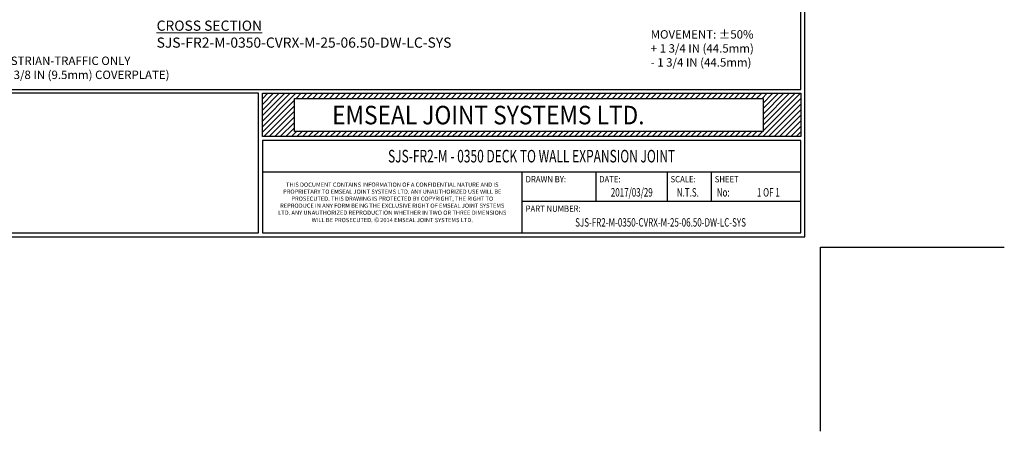
# Model space of a CAD drawing. Extents: x -3 to 3254, y -3 to 1977.
# Drawn here: x 4 to 19, y -3 to 3 of the extents above; entities that cross this region are included whole.
import ezdxf
from ezdxf.enums import TextEntityAlignment as Align

# ---------------------------------------------------------------- set-up
doc = ezdxf.new("R2010")
doc.units = 0
doc.header["$LTSCALE"] = 5
doc.header["$MEASUREMENT"] = 0
doc.layers.get('0').update_dxf_attribs({"color": 200, "linetype": 'CONTINUOUS'})
doc.layers.get('DEFPOINTS').update_dxf_attribs({"linetype": 'CONTINUOUS'})
for name, color, linetype, lineweight in [('TBLOCK-T1', 7, 'CONTINUOUS', 15), ('TBLOCK-T2', 7, 'CONTINUOUS', 18), ('TBLOCK-T3', 241, 'CONTINUOUS', 20), ('TBLOCK-T5', 111, 'CONTINUOUS', 30), ('TEXT - 4', 241, 'CONTINUOUS', 25)]:
    doc.layers.add(name, color=color, linetype=linetype, lineweight=lineweight)
doc.styles.add('ROMANC', font='ROMANC.shx', dxfattribs={"width": 0.7, "height": 3.2})
doc.styles.add('ROMANS', font='romans', dxfattribs={"width": 0.9})
doc.styles.add('ROMANT', font='ROMANT.shx', dxfattribs={"width": 0.9, "height": 6.3})

# ---------------------------------------------------------------- blocks, each defined once
blk = doc.blocks.new('*X3')
at = {"color": 0}
for p, q in [((136.3, 33.06), (144.79, 41.56)), ((136.3, 34.47), (143.38, 41.56)), ((136.3, 35.89), (141.97, 41.56)), ((136.3, 37.3), (140.55, 41.56)), ((136.3, 38.71), (139.14, 41.56)), ((136.3, 40.13), (137.72, 41.56)), ((136.3, 41.54), (136.31, 41.56)), ((144.91, 40.26), (146.21, 41.56)), ((146.32, 40.26), (147.62, 41.56)), ((147.74, 40.26), (149.04, 41.56)), ((149.15, 40.26), (150.45, 41.56)), ((150.56, 40.26), (151.86, 41.56)), ((151.98, 40.26), (153.28, 41.56)), ((153.39, 40.26), (154.69, 41.56)), ((154.81, 40.26), (156.11, 41.56)), ((156.22, 40.26), (157.52, 41.56)), ((157.64, 40.26), (158.94, 41.56)), ((159.05, 40.26), (160.35, 41.56)), ((160.46, 40.26), (161.76, 41.56)), ((161.88, 40.26), (163.18, 41.56)), ((163.29, 40.26), (164.59, 41.56)), ((164.71, 40.26), (166.01, 41.56)), ((166.12, 40.26), (167.42, 41.56)), ((167.54, 40.26), (168.84, 41.56)), ((168.95, 40.26), (170.25, 41.56)), ((170.36, 40.26), (171.66, 41.56)), ((171.78, 40.26), (173.08, 41.56)), ((173.19, 40.26), (174.49, 41.56)), ((174.61, 40.26), (175.91, 41.56)), ((176.02, 40.26), (177.32, 41.56)), ((177.43, 40.26), (178.73, 41.56)), ((178.85, 40.26), (180.15, 41.56)), ((180.26, 40.26), (181.56, 41.56)), ((181.68, 40.26), (182.98, 41.56)), ((183.09, 40.26), (184.39, 41.56)), ((184.51, 40.26), (185.81, 41.56)), ((185.92, 40.26), (187.22, 41.56)), ((187.33, 40.26), (188.63, 41.56)), ((188.75, 40.26), (190.05, 41.56)), ((190.16, 40.26), (191.46, 41.56)), ((191.58, 40.26), (192.88, 41.56)), ((192.99, 40.26), (194.29, 41.56)), ((194.41, 40.26), (195.71, 41.56)), ((195.82, 40.26), (197.12, 41.56)), ((197.23, 40.26), (198.53, 41.56)), ((198.65, 40.26), (199.95, 41.56)), ((200.06, 40.26), (201.36, 41.56)), ((201.48, 40.26), (202.78, 41.56)), ((202.89, 40.26), (204.19, 41.56)), ((204.3, 40.26), (205.6, 41.56)), ((205.72, 40.26), (207.02, 41.56)), ((207.13, 40.26), (208.43, 41.56)), ((208.55, 40.26), (209.85, 41.56)), ((209.96, 40.26), (211.26, 41.56)), ((211.38, 40.26), (212.68, 41.56)), ((212.79, 40.26), (214.09, 41.56)), ((214.2, 40.26), (215.5, 41.56)), ((215.62, 40.26), (216.92, 41.56)), ((217.03, 40.26), (218.33, 41.56)), ((218.45, 40.26), (219.75, 41.56)), ((219.86, 40.26), (221.16, 41.56)), ((221.28, 40.26), (222.58, 41.56)), ((222.69, 40.26), (223.99, 41.56)), ((224.1, 40.26), (225.4, 41.56)), ((225.52, 40.26), (226.82, 41.56)), ((226.93, 40.26), (228.23, 41.56)), ((228.35, 40.26), (229.65, 41.56)), ((229.76, 40.26), (231.06, 41.56)), ((231.17, 40.26), (232.47, 41.56)), ((232.59, 40.26), (233.89, 41.56)), ((234, 40.26), (235.3, 41.56)), ((235.42, 40.26), (236.72, 41.56)), ((236.83, 40.26), (238.13, 41.56)), ((238.25, 40.26), (239.55, 41.56)), ((239.66, 40.26), (240.96, 41.56)), ((241.07, 40.26), (242.37, 41.56)), ((242.49, 40.26), (243.79, 41.56)), ((243.9, 40.26), (245.2, 41.56)), ((245.32, 40.26), (246.62, 41.56)), ((246.73, 40.26), (248.03, 41.56)), ((248.15, 40.26), (249.45, 41.56)), ((249.56, 40.26), (250.86, 41.56)), ((250.97, 40.26), (252.27, 41.56)), ((252.39, 40.26), (253.69, 41.56)), ((253.8, 40.26), (255.1, 41.56)), ((255.22, 40.26), (256.52, 41.56)), ((256.63, 40.26), (257.93, 41.56)), ((258.04, 40.26), (259.34, 41.56)), ((259.46, 40.26), (260.76, 41.56)), ((260.87, 40.26), (262.17, 41.56)), ((262.29, 40.26), (263.59, 41.56)), ((263.7, 40.26), (265, 41.56)), ((263.9, 30.56), (273.55, 40.2)), ((263.94, 39.08), (266.42, 41.56)), ((263.94, 37.66), (267.83, 41.56)), ((263.94, 36.25), (269.24, 41.56)), ((263.94, 34.83), (270.66, 41.56)), ((263.94, 33.42), (272.07, 41.56)), ((263.94, 32), (273.49, 41.56)), ((136.3, 31.64), (144.47, 39.82)), ((136.62, 30.56), (144.47, 38.41)), ((265.32, 30.56), (273.55, 38.79)), ((138.04, 30.56), (144.47, 36.99)), ((139.45, 30.56), (144.47, 35.58)), ((266.73, 30.56), (273.55, 37.38)), ((268.14, 30.56), (273.55, 35.96)), ((140.86, 30.56), (144.47, 34.16)), ((142.28, 30.56), (144.47, 32.75)), ((269.56, 30.56), (273.55, 34.55)), ((270.97, 30.56), (273.55, 33.13)), ((143.69, 30.56), (144.99, 31.86)), ((145.11, 30.56), (146.41, 31.86)), ((146.52, 30.56), (147.82, 31.86)), ((147.94, 30.56), (149.24, 31.86)), ((149.35, 30.56), (150.65, 31.86)), ((150.76, 30.56), (152.06, 31.86)), ((152.18, 30.56), (153.48, 31.86)), ((153.59, 30.56), (154.89, 31.86)), ((155.01, 30.56), (156.31, 31.86)), ((156.42, 30.56), (157.72, 31.86)), ((157.84, 30.56), (159.14, 31.86)), ((159.25, 30.56), (160.55, 31.86)), ((160.66, 30.56), (161.96, 31.86)), ((162.08, 30.56), (163.38, 31.86)), ((163.49, 30.56), (164.79, 31.86)), ((164.91, 30.56), (166.21, 31.86)), ((166.32, 30.56), (167.62, 31.86)), ((167.73, 30.56), (169.03, 31.86)), ((169.15, 30.56), (170.45, 31.86)), ((170.56, 30.56), (171.86, 31.86)), ((171.98, 30.56), (173.28, 31.86)), ((173.39, 30.56), (174.69, 31.86)), ((174.81, 30.56), (176.11, 31.86)), ((176.22, 30.56), (177.52, 31.86)), ((177.63, 30.56), (178.93, 31.86)), ((179.05, 30.56), (180.35, 31.86)), ((180.46, 30.56), (181.76, 31.86)), ((181.88, 30.56), (183.18, 31.86)), ((183.29, 30.56), (184.59, 31.86)), ((184.71, 30.56), (186.01, 31.86)), ((186.12, 30.56), (187.42, 31.86)), ((187.53, 30.56), (188.83, 31.86)), ((188.95, 30.56), (190.25, 31.86)), ((190.36, 30.56), (191.66, 31.86)), ((191.78, 30.56), (193.08, 31.86)), ((193.19, 30.56), (194.49, 31.86)), ((194.6, 30.56), (195.9, 31.86)), ((196.02, 30.56), (197.32, 31.86)), ((197.43, 30.56), (198.73, 31.86)), ((198.85, 30.56), (200.15, 31.86)), ((200.26, 30.56), (201.56, 31.86)), ((201.68, 30.56), (202.98, 31.86)), ((203.09, 30.56), (204.39, 31.86)), ((204.5, 30.56), (205.8, 31.86)), ((205.92, 30.56), (207.22, 31.86)), ((207.33, 30.56), (208.63, 31.86)), ((208.75, 30.56), (210.05, 31.86)), ((210.16, 30.56), (211.46, 31.86)), ((211.58, 30.56), (212.88, 31.86)), ((212.99, 30.56), (214.29, 31.86)), ((214.4, 30.56), (215.7, 31.86)), ((215.82, 30.56), (217.12, 31.86)), ((217.23, 30.56), (218.53, 31.86)), ((218.65, 30.56), (219.95, 31.86)), ((220.06, 30.56), (221.36, 31.86)), ((221.47, 30.56), (222.77, 31.86)), ((222.89, 30.56), (224.19, 31.86)), ((224.3, 30.56), (225.6, 31.86)), ((225.72, 30.56), (227.02, 31.86)), ((227.13, 30.56), (228.43, 31.86)), ((228.55, 30.56), (229.85, 31.86)), ((229.96, 30.56), (231.26, 31.86)), ((231.37, 30.56), (232.67, 31.86)), ((232.79, 30.56), (234.09, 31.86)), ((234.2, 30.56), (235.5, 31.86)), ((235.62, 30.56), (236.92, 31.86)), ((237.03, 30.56), (238.33, 31.86)), ((238.45, 30.56), (239.75, 31.86)), ((239.86, 30.56), (241.16, 31.86)), ((241.27, 30.56), (242.57, 31.86)), ((242.69, 30.56), (243.99, 31.86)), ((244.1, 30.56), (245.4, 31.86)), ((245.52, 30.56), (246.82, 31.86)), ((246.93, 30.56), (248.23, 31.86)), ((248.34, 30.56), (249.64, 31.86)), ((249.76, 30.56), (251.06, 31.86)), ((251.17, 30.56), (252.47, 31.86)), ((252.59, 30.56), (253.89, 31.86)), ((254, 30.56), (255.3, 31.86)), ((255.42, 30.56), (256.72, 31.86)), ((256.83, 30.56), (258.13, 31.86)), ((258.24, 30.56), (259.54, 31.86)), ((259.66, 30.56), (260.96, 31.86)), ((261.07, 30.56), (262.37, 31.86)), ((262.49, 30.56), (263.79, 31.86)), ((272.39, 30.56), (273.55, 31.72))]:
    blk.add_line(p, q, dxfattribs=at)

msp = doc.modelspace()

# ---------------------------------------------------------------- linework, layer by layer
at = {"layer": 'DEFPOINTS'}
for p, q in [((15.885, -2.625), (15.885, 0)), ((15.885, 0), (18.51, 0))]:
    msp.add_line(p, q, dxfattribs=at)
at = {"layer": 'TBLOCK-T5'}
for p, q in [((15.66, 0.15), (15.66, 11.76)), ((7.915659, 1.07592), (15.603985, 1.07592)), ((11.624009, 0.206015), (11.624009, 1.07592)), ((12.674608, 1.07592), (12.674608, 0.655805)), ((13.693604, 1.07592), (13.693604, 0.655805)), ((14.324409, 1.07592), (14.324409, 0.655805)), ((11.624009, 0.655805), (15.603985, 0.655805)), ((0.225, 0.15), (15.66, 0.15))]:
    msp.add_line(p, q, dxfattribs=at)
for points in [[(15.603985, 2.252244), (15.603985, 11.703985), (0.281015, 11.703985), (0.281015, 2.252244)], [(7.859644, 0.206015), (7.859644, 2.196229), (0.281015, 2.196229), (0.281015, 0.206015)], [(15.603985, 1.580059), (7.915659, 1.580059), (7.915659, 2.196229), (15.603985, 2.196229)], [(15.065474, 1.652879), (8.373649, 1.652879), (8.373649, 2.123409), (15.065474, 2.123409)], [(15.603985, 1.524044), (7.915659, 1.524044), (7.915659, 0.206015), (15.603985, 0.206015)]]:
    msp.add_lwpolyline(points, close=True, dxfattribs=at)

# ---------------------------------------------------------------- block references
at = {"layer": 'TBLOCK-T5', "xscale": 0.05601543455691171, "yscale": 0.05601543455691171, "zscale": 0.05601543455691171}
msp.add_blockref('*X3', (0.281015, -0.131541), dxfattribs=at)

# ---------------------------------------------------------------- texts
at = {"layer": 'TBLOCK-T1', "insert": (9.769834, 0.640968), "char_height": 0.06, "width": 3.34478236, "attachment_point": 5, "style": 'ROMANS'}
msp.add_mtext('THIS DOCUMENT CONTAINS INFORMATION OF A CONFIDENTIAL NATURE AND IS PROPRIETARY TO EMSEAL JOINT SYSTEMS LTD. ANY UNAUTHORIZED USE WILL BE PROSECUTED. THIS DRAWING IS PROTECTED BY COPYRIGHT, THE RIGHT TO REPRODUCE IN ANY FORM BEING THE EXCLUSIVE RIGHT OF EMSEAL JOINT SYSTEMS LTD. ANY UNAUTHORIZED REPRODUCTION WHETHER IN TWO OR THREE DIMENSIONS WILL BE PROSECUTED. {\\fArial|b0|i0|c0|p34;\\H1.0833x;©\\fMS Shell Dlg 2|b0|i0|c0|p0;\\H0.65385x; \\Fromans|c0;\\H1.4118x;2014 EMSEAL JOINT SYSTEMS LTD.}', dxfattribs=at)
at = {"layer": 'TBLOCK-T2', "style": 'ROMANS', "width": 0.9}
for s, p in [('DRAWN BY:', (11.6745, 0.925942)), ('DATE:', (12.725098, 0.925942)), ('SCALE:', (13.744095, 0.925942)), ('SHEET ', (14.3749, 0.925942)), ('PART NUMBER:', (11.6745, 0.505826))]:
    msp.add_text(s, height=0.09, dxfattribs=at).set_placement(p)
at = {"layer": 'TBLOCK-T3', "style": 'ROMANC', "width": 0.7}
for s, height, p in [('SJS-FR2-M - 0350 DECK TO WALL EXPANSION JOINT', 0.17924939, (11.759822, 1.299982)), ('SJS-FR2-M-0350-CVRX-M-25-06.50-DW-LC-SYS ', 0.12, (13.613997, 0.355168))]:
    msp.add_text(s, height=height, dxfattribs=at).set_placement(p, align=Align.MIDDLE_CENTER)
for s, p in [('2017/03/29', (13.189938, 0.723454)), ('1 OF 1', (15.140205, 0.723454))]:
    msp.add_text(s, height=0.12, dxfattribs=at).set_placement(p, align=Align.CENTER)
for s, p in [('N.T.S.', (13.832472, 0.723454)), ('No:', (14.403685, 0.723454))]:
    msp.add_text(s, height=0.12, dxfattribs=at).set_placement(p)
at = {"layer": 'TBLOCK-T3', "insert": (6.123635, 3.233852), "char_height": 0.145, "width": 5.13035081, "attachment_point": 1, "style": 'ROMANC'}
msp.add_mtext('\\pi1.9417;{\\LCROSS SECTION\\P\\pi0.48684;}SJS-FR2-M-0350-CVRX-M-25-06.50-DW-LC-SYS', dxfattribs=at)
at = {"layer": 'TBLOCK-T5', "style": 'ROMANT', "width": 0.9}
msp.add_text('EMSEAL JOINT SYSTEMS LTD.', height=0.26467293, dxfattribs=at).set_placement((8.911176, 1.753512))
at = {"layer": 'TEXT - 4', "char_height": 0.12, "attachment_point": 1, "style": 'ROMANS'}
for s, insert in [('MOVEMENT: ±50%\\P^I^I+ 1 3/4 IN (44.5mm)\\P^I^I- 1 3/4 IN (44.5mm)', (13.46033, 3.097077)), ('NOTE:^I 1/4 IN (6.4mm) COVERPLATES FOR PEDESTRIAN-TRAFFIC ONLY\\P(FOR VEHICULAR AND PEDESTRIAN-TRAFFIC, USE A 3/8 IN (9.5mm) COVERPLATE)   ', (0.445626, 2.72016))]:
    msp.add_mtext(s, dxfattribs=dict(at, insert=insert))

doc.saveas('drawing.dxf')
